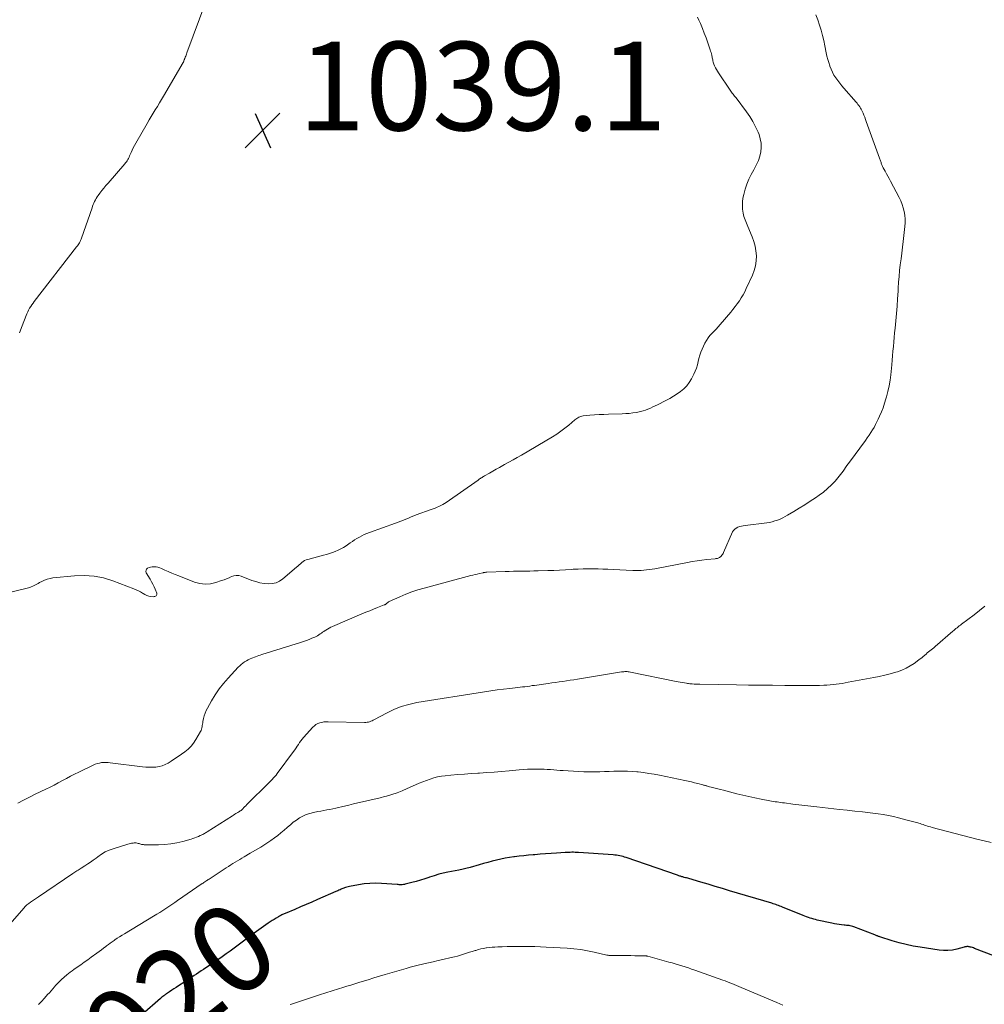
# Model space of a CAD drawing. Units: feet. Extents: x 1955000 to 1960033, y 520000 to 525000.
# Drawn here: x 1957559 to 1957776, y 520762 to 520984 of the extents above; entities that cross this region are included whole.
import ezdxf
from ezdxf.enums import TextEntityAlignment as Align

# ---------------------------------------------------------------- set-up
doc = ezdxf.new("R2010")
doc.units = ezdxf.units.FT
doc.header["$LTSCALE"] = 100
doc.header["$MEASUREMENT"] = 0
for name, color, linetype, lineweight in [('CONTOUR INDEX', 32, 'Continuous', 25), ('CONTOUR INDEX LABEL', 7, 'Continuous', 15), ('CONTOUR INTERMEDIATE', 40, 'Continuous', 15), ('SPOT ELEVATION', 7, 'Continuous', 15)]:
    doc.layers.add(name, color=color, linetype=linetype, lineweight=lineweight)
doc.styles.add('slant', font='romans.shx', dxfattribs={"oblique": 14.999978})

# ---------------------------------------------------------------- blocks, each defined once
blk = doc.blocks.new('SPOT')
at = {"layer": 'SPOT ELEVATION', "lineweight": 25}
for p, q in [((-3.95, -3.95), (3.86, 3.85)), ((-1.67, 3.81), (1.74, -3.97))]:
    blk.add_line(p, q, dxfattribs=at)

msp = doc.modelspace()

# ---------------------------------------------------------------- linework, layer by layer
at = {"layer": 'CONTOUR INDEX', "elevation": 1020, "flags": 128}
msp.add_lwpolyline([(1957787.3, 520769.61), (1957774.18, 520774.61), (1957773.95, 520774.7), (1957773.72, 520774.78), (1957773.49, 520774.85), (1957773.25, 520774.91), (1957773.07, 520774.96), (1957772.92, 520774.99), (1957772.78, 520775.01), (1957772.63, 520775.01), (1957772.48, 520775), (1957772.34, 520774.98), (1957772.19, 520774.96), (1957772.05, 520774.93), (1957771.9, 520774.89), (1957770.21, 520774.43), (1957769.21, 520774.22), (1957768.21, 520774.1), (1957767.21, 520774.11), (1957766.19, 520774.2), (1957761.92, 520774.85), (1957760.33, 520775.13), (1957758.75, 520775.46), (1957757.18, 520775.87), (1957755.63, 520776.32), (1957752.83, 520777.22), (1957752.69, 520777.27), (1957752.55, 520777.32), (1957752.41, 520777.37), (1957752.27, 520777.42), (1957752.13, 520777.48), (1957751.99, 520777.53), (1957751.85, 520777.59), (1957751.71, 520777.64), (1957746.98, 520779.45), (1957746.71, 520779.54), (1957746.44, 520779.62), (1957746.16, 520779.69), (1957745.88, 520779.74), (1957745.59, 520779.77), (1957745.31, 520779.81), (1957745.03, 520779.85), (1957744.74, 520779.88), (1957744.2, 520779.94), (1957743.65, 520780.01), (1957743.1, 520780.09), (1957742.55, 520780.18), (1957742, 520780.29), (1957738.7, 520781.01), (1957738.29, 520781.11), (1957737.88, 520781.21), (1957737.48, 520781.33), (1957737.08, 520781.45), (1957736.69, 520781.58), (1957736.29, 520781.72), (1957735.9, 520781.87), (1957735.51, 520782.02), (1957730.86, 520783.93), (1957730.56, 520784.05), (1957730.26, 520784.17), (1957729.96, 520784.28), (1957729.65, 520784.39), (1957729.35, 520784.5), (1957729.05, 520784.6), (1957728.74, 520784.7), (1957728.43, 520784.79), (1957718.9, 520787.63), (1957717.28, 520788.11), (1957715.66, 520788.6), (1957714.04, 520789.08), (1957712.42, 520789.56), (1957709.71, 520790.36), (1957709.45, 520790.44), (1957709.18, 520790.51), (1957708.92, 520790.58), (1957708.65, 520790.65), (1957708.46, 520790.7), (1957708.29, 520790.75), (1957708.12, 520790.79), (1957707.95, 520790.84), (1957707.78, 520790.89), (1957707.61, 520790.94), (1957707.45, 520791), (1957707.28, 520791.05), (1957707.11, 520791.11), (1957695.53, 520795.11), (1957695.17, 520795.22), (1957694.82, 520795.33), (1957694.46, 520795.43), (1957694.1, 520795.51), (1957694.07, 520795.52), (1957693.7, 520795.59), (1957693.32, 520795.66), (1957692.94, 520795.7), (1957692.55, 520795.74), (1957684.72, 520796.27), (1957684.34, 520796.29), (1957683.97, 520796.3), (1957683.59, 520796.31), (1957683.22, 520796.31), (1957682.84, 520796.3), (1957682.47, 520796.29), (1957682.09, 520796.27), (1957681.72, 520796.25), (1957679.81, 520796.12), (1957678.57, 520796.03), (1957677.33, 520795.95), (1957676.1, 520795.86), (1957674.86, 520795.77), (1957674.5, 520795.74), (1957673.44, 520795.65), (1957672.39, 520795.55), (1957671.33, 520795.43), (1957670.28, 520795.29), (1957670.18, 520795.28), (1957669.18, 520795.12), (1957668.19, 520794.95), (1957667.2, 520794.75), (1957666.21, 520794.53), (1957665.23, 520794.29), (1957664.25, 520794.03), (1957663.28, 520793.76), (1957662.3, 520793.48), (1957660.26, 520792.87), (1957659.95, 520792.79), (1957659.64, 520792.7), (1957659.33, 520792.63), (1957659.01, 520792.56), (1957658.7, 520792.5), (1957658.38, 520792.43), (1957658.06, 520792.37), (1957657.75, 520792.31), (1957655.27, 520791.82), (1957654.22, 520791.59), (1957653.17, 520791.34), (1957652.14, 520791.03), (1957651.12, 520790.7), (1957650.98, 520790.65), (1957650.03, 520790.33), (1957649.07, 520790.03), (1957648.11, 520789.75), (1957647.14, 520789.49), (1957645.64, 520789.1), (1957645.42, 520789.05), (1957645.19, 520789.02), (1957644.96, 520789), (1957644.73, 520788.99), (1957644.5, 520788.99), (1957644.27, 520789), (1957644.04, 520789.01), (1957643.8, 520789.03), (1957640.26, 520789.28), (1957638.94, 520789.33), (1957637.63, 520789.3), (1957636.33, 520789.18), (1957635.03, 520788.98), (1957633.02, 520788.6), (1957632.73, 520788.54), (1957632.44, 520788.46), (1957632.15, 520788.37), (1957631.87, 520788.27), (1957631.72, 520788.21), (1957631.51, 520788.13), (1957631.31, 520788.04), (1957631.11, 520787.95), (1957630.9, 520787.86), (1957630.86, 520787.84), (1957630.63, 520787.74), (1957630.41, 520787.64), (1957630.19, 520787.54), (1957629.96, 520787.44), (1957625.81, 520785.62), (1957624.53, 520785.06), (1957623.25, 520784.51), (1957621.97, 520783.96), (1957620.68, 520783.42), (1957618.49, 520782.51), (1957618.3, 520782.43), (1957618.11, 520782.34), (1957617.92, 520782.25), (1957617.73, 520782.16), (1957617.55, 520782.07), (1957617.36, 520781.97), (1957617.18, 520781.86), (1957617, 520781.76), (1957616.45, 520781.43), (1957616, 520781.16), (1957615.55, 520780.88), (1957615.11, 520780.58), (1957614.68, 520780.28), (1957611.51, 520778.05), (1957610.59, 520777.39), (1957609.69, 520776.72), (1957608.79, 520776.05), (1957607.89, 520775.36), (1957607, 520774.67), (1957606.1, 520774), (1957605.18, 520773.35), (1957604.25, 520772.71), (1957600.08, 520769.86), (1957599.55, 520769.51), (1957599.02, 520769.16), (1957598.49, 520768.81), (1957597.95, 520768.47), (1957597.42, 520768.12), (1957596.88, 520767.78), (1957596.35, 520767.44), (1957595.81, 520767.09), (1957594.37, 520766.14), (1957593.87, 520765.81), (1957593.37, 520765.48), (1957592.87, 520765.15), (1957592.37, 520764.82), (1957591.7, 520764.37), (1957591.54, 520764.25), (1957591.38, 520764.14), (1957591.22, 520764.03), (1957591.07, 520763.91), (1957591.02, 520763.87), (1957590.85, 520763.73), (1957590.67, 520763.59), (1957590.5, 520763.45), (1957590.33, 520763.3), (1957586.19, 520759.67)], dxfattribs=at)
at = {"layer": 'CONTOUR INTERMEDIATE', "flags": 128}
for points, elevation in [([(1957558.48, 520913.66), (1957559.07, 520915.24), (1957559.96, 520917.53), (1957560.13, 520917.96), (1957560.33, 520918.39), (1957560.54, 520918.8), (1957560.77, 520919.21), (1957561.02, 520919.6), (1957561.28, 520919.99), (1957561.55, 520920.38), (1957561.83, 520920.75), (1957571.39, 520933.08), (1957571.56, 520933.3), (1957571.72, 520933.54), (1957571.88, 520933.77), (1957572.02, 520934.01), (1957572.16, 520934.26), (1957572.28, 520934.51), (1957572.39, 520934.77), (1957572.49, 520935.04), (1957574.88, 520941.86), (1957575.01, 520942.23), (1957575.15, 520942.6), (1957575.3, 520942.96), (1957575.45, 520943.32), (1957575.62, 520943.67), (1957575.8, 520944.01), (1957576.01, 520944.34), (1957576.24, 520944.66), (1957576.64, 520945.2), (1957577.09, 520945.77), (1957577.55, 520946.34), (1957578.01, 520946.9), (1957578.48, 520947.46), (1957582.25, 520951.79), (1957582.44, 520952.02), (1957582.63, 520952.27), (1957582.79, 520952.52), (1957582.94, 520952.79), (1957583.09, 520953.06), (1957583.22, 520953.33), (1957583.35, 520953.61), (1957583.47, 520953.89), (1957583.69, 520954.4), (1957583.93, 520954.94), (1957584.18, 520955.46), (1957584.45, 520955.98), (1957584.73, 520956.49), (1957587.31, 520960.94), (1957587.76, 520961.72), (1957588.22, 520962.49), (1957588.69, 520963.27), (1957589.16, 520964.04), (1957589.63, 520964.8), (1957590.09, 520965.58), (1957590.56, 520966.35), (1957591.01, 520967.12), (1957595.49, 520974.74), (1957595.5, 520974.75), (1957595.51, 520974.77), (1957595.52, 520974.79), (1957595.52, 520974.81), (1957595.55, 520974.89), (1957595.56, 520974.9), (1957595.57, 520974.92), (1957595.57, 520974.94), (1957595.58, 520974.96), (1957595.64, 520975.16), (1957595.68, 520975.28), (1957595.72, 520975.39), (1957595.77, 520975.51), (1957595.82, 520975.62), (1957595.93, 520975.88), (1957596.03, 520976.12), (1957596.13, 520976.37), (1957596.23, 520976.61), (1957596.32, 520976.86), (1957600.56, 520988.43)], 1036), ([(1957711.66, 520984.98), (1957711.95, 520984.29), (1957712.29, 520983.48), (1957712.73, 520982.41), (1957713.15, 520981.34), (1957713.56, 520980.26), (1957713.95, 520979.17), (1957714.51, 520977.57), (1957714.61, 520977.28), (1957714.7, 520976.98), (1957714.78, 520976.68), (1957714.85, 520976.37), (1957714.88, 520976.24), (1957714.93, 520976), (1957714.98, 520975.76), (1957715.03, 520975.53), (1957715.08, 520975.29), (1957715.13, 520975.05), (1957715.19, 520974.82), (1957715.27, 520974.59), (1957715.35, 520974.36), (1957715.51, 520973.96), (1957715.7, 520973.54), (1957715.9, 520973.13), (1957716.13, 520972.73), (1957716.37, 520972.34), (1957719.01, 520968.44), (1957719.17, 520968.21), (1957719.33, 520967.99), (1957719.5, 520967.77), (1957719.67, 520967.55), (1957719.85, 520967.34), (1957720.02, 520967.13), (1957720.19, 520966.91), (1957720.36, 520966.69), (1957722.73, 520963.56), (1957723.48, 520962.48), (1957724.17, 520961.36), (1957724.77, 520960.2), (1957725.31, 520959), (1957725.53, 520958.45), (1957725.82, 520957.49), (1957726.01, 520956.52), (1957726.03, 520955.53), (1957725.93, 520954.53), (1957725.7, 520953.54), (1957725.4, 520952.58), (1957724.99, 520951.66), (1957724.52, 520950.76), (1957724.33, 520950.46), (1957723.76, 520949.41), (1957723.23, 520948.34), (1957722.8, 520947.23), (1957722.42, 520946.1), (1957722.07, 520944.91), (1957721.89, 520944.08), (1957721.78, 520943.26), (1957721.77, 520942.42), (1957721.83, 520941.58), (1957721.95, 520940.69), (1957722.02, 520940.3), (1957722.11, 520939.91), (1957722.23, 520939.53), (1957722.37, 520939.15), (1957722.52, 520938.78), (1957722.68, 520938.41), (1957722.83, 520938.04), (1957722.99, 520937.67), (1957723.97, 520935.36), (1957724.35, 520934.3), (1957724.65, 520933.23), (1957724.83, 520932.13), (1957724.93, 520931.01), (1957724.88, 520929.89), (1957724.74, 520928.79), (1957724.45, 520927.73), (1957724.05, 520926.68), (1957722.66, 520923.65), (1957722.31, 520922.93), (1957721.94, 520922.23), (1957721.52, 520921.54), (1957721.09, 520920.87), (1957720.62, 520920.22), (1957720.15, 520919.58), (1957719.65, 520918.95), (1957719.14, 520918.34), (1957716.75, 520915.53), (1957716.3, 520915.01), (1957715.84, 520914.5), (1957715.37, 520914.01), (1957714.89, 520913.52), (1957714.43, 520913.01), (1957714.01, 520912.48), (1957713.65, 520911.9), (1957713.33, 520911.3), (1957712.71, 520909.99), (1957712.41, 520909.3), (1957712.16, 520908.59), (1957711.95, 520907.87), (1957711.79, 520907.14), (1957711.62, 520906.4), (1957711.41, 520905.69), (1957711.14, 520904.99), (1957710.83, 520904.3), (1957710.29, 520903.24), (1957709.79, 520902.42), (1957709.23, 520901.66), (1957708.56, 520900.99), (1957707.83, 520900.37), (1957707.03, 520899.83), (1957706.21, 520899.31), (1957705.37, 520898.82), (1957704.51, 520898.37), (1957702.62, 520897.42), (1957702.08, 520897.16), (1957701.54, 520896.9), (1957701, 520896.65), (1957700.45, 520896.4), (1957699.89, 520896.18), (1957699.33, 520895.99), (1957698.75, 520895.84), (1957698.16, 520895.72), (1957697.79, 520895.66), (1957697.01, 520895.54), (1957696.23, 520895.45), (1957695.44, 520895.39), (1957694.65, 520895.35), (1957691.52, 520895.27), (1957690.48, 520895.23), (1957689.43, 520895.18), (1957688.39, 520895.11), (1957687.35, 520895.02), (1957685.8, 520894.87), (1957685.54, 520894.83), (1957685.28, 520894.77), (1957685.04, 520894.68), (1957684.8, 520894.56), (1957684.58, 520894.43), (1957684.36, 520894.28), (1957684.14, 520894.13), (1957683.94, 520893.96), (1957682.59, 520892.82), (1957681.7, 520892.11), (1957680.79, 520891.42), (1957679.84, 520890.78), (1957678.88, 520890.18), (1957671.86, 520886.03), (1957670.92, 520885.48), (1957669.97, 520884.94), (1957669.02, 520884.4), (1957668.07, 520883.88), (1957667.67, 520883.66), (1957666.91, 520883.25), (1957666.15, 520882.83), (1957665.4, 520882.41), (1957664.64, 520881.98), (1957663.52, 520881.33), (1957663.33, 520881.22), (1957663.14, 520881.11), (1957662.96, 520880.99), (1957662.78, 520880.88), (1957662.6, 520880.76), (1957662.42, 520880.64), (1957662.24, 520880.51), (1957662.06, 520880.39), (1957654.87, 520875.36), (1957654.48, 520875.1), (1957654.08, 520874.86), (1957653.67, 520874.63), (1957653.24, 520874.43), (1957652.81, 520874.24), (1957652.38, 520874.06), (1957651.94, 520873.89), (1957651.5, 520873.72), (1957648.12, 520872.51), (1957647.53, 520872.29), (1957646.94, 520872.06), (1957646.36, 520871.82), (1957645.78, 520871.57), (1957645.2, 520871.33), (1957644.62, 520871.09), (1957644.04, 520870.86), (1957643.45, 520870.64), (1957637.51, 520868.53), (1957636.93, 520868.31), (1957636.36, 520868.06), (1957635.81, 520867.79), (1957635.26, 520867.5), (1957634.72, 520867.18), (1957634.19, 520866.86), (1957633.67, 520866.52), (1957633.16, 520866.18), (1957632.28, 520865.57), (1957631.69, 520865.19), (1957631.09, 520864.84), (1957630.46, 520864.54), (1957629.82, 520864.26), (1957629.17, 520864.02), (1957628.51, 520863.79), (1957627.84, 520863.59), (1957627.17, 520863.4), (1957623.64, 520862.48), (1957623.26, 520862.35), (1957622.9, 520862.19), (1957622.56, 520861.98), (1957622.25, 520861.74), (1957621.94, 520861.47), (1957621.63, 520861.21), (1957621.33, 520860.94), (1957621.02, 520860.68), (1957617.98, 520858.07), (1957617.23, 520857.56), (1957616.43, 520857.19), (1957615.57, 520857.01), (1957614.66, 520856.95), (1957613.72, 520857.05), (1957612.8, 520857.21), (1957611.9, 520857.45), (1957611, 520857.74), (1957608.58, 520858.67), (1957608.02, 520858.8), (1957607.46, 520858.85), (1957606.91, 520858.76), (1957606.36, 520858.58), (1957605.81, 520858.32), (1957605.25, 520858.09), (1957604.69, 520857.87), (1957604.12, 520857.67), (1957602.85, 520857.24), (1957601.64, 520856.97), (1957600.44, 520856.87), (1957599.24, 520857.02), (1957598.05, 520857.35), (1957594.44, 520858.75), (1957593.65, 520859.07), (1957592.87, 520859.39), (1957592.09, 520859.73), (1957591.31, 520860.07), (1957590.55, 520860.42), (1957590.15, 520860.58), (1957589.75, 520860.7), (1957589.34, 520860.77), (1957588.92, 520860.81), (1957588.81, 520860.81), (1957588.45, 520860.79), (1957588.09, 520860.74), (1957587.74, 520860.62), (1957587.41, 520860.47), (1957587.19, 520860.26), (1957587.06, 520860.03), (1957587.05, 520859.76), (1957587.13, 520859.47), (1957588, 520858), (1957588.31, 520857.44), (1957588.6, 520856.87), (1957588.87, 520856.29), (1957589.13, 520855.71), (1957589.47, 520854.84), (1957589.51, 520854.69), (1957589.5, 520854.54), (1957589.45, 520854.4), (1957589.36, 520854.27), (1957589.23, 520854.16), (1957589.09, 520854.09), (1957588.94, 520854.06), (1957588.77, 520854.05), (1957588.17, 520854.12), (1957587.71, 520854.2), (1957587.26, 520854.33), (1957586.83, 520854.52), (1957586.42, 520854.75), (1957586.29, 520854.83), (1957585.81, 520855.12), (1957585.33, 520855.38), (1957584.83, 520855.62), (1957584.32, 520855.83), (1957579.59, 520857.64), (1957577.47, 520858.28), (1957575.32, 520858.72), (1957573.12, 520858.85), (1957570.9, 520858.78), (1957566.02, 520858.27), (1957565.38, 520858.16), (1957564.75, 520858.01), (1957564.15, 520857.78), (1957563.56, 520857.51), (1957563.01, 520857.22), (1957562.7, 520857.05), (1957562.4, 520856.89), (1957562.09, 520856.72), (1957561.78, 520856.55), (1957561.47, 520856.39), (1957561.15, 520856.26), (1957560.82, 520856.14), (1957560.49, 520856.05), (1957552.42, 520854.11)], 1036), ([(1957738.37, 520985.47), (1957738.79, 520984.32), (1957739.19, 520983.17), (1957739.56, 520982), (1957739.89, 520980.83), (1957740.18, 520979.64), (1957740.43, 520978.44), (1957740.72, 520976.92), (1957740.88, 520976.16), (1957741.06, 520975.41), (1957741.27, 520974.67), (1957741.51, 520973.93), (1957741.52, 520973.88), (1957741.8, 520973.19), (1957742.11, 520972.51), (1957742.47, 520971.87), (1957742.88, 520971.25), (1957743.32, 520970.65), (1957743.78, 520970.05), (1957744.25, 520969.47), (1957744.73, 520968.9), (1957747.48, 520965.73), (1957747.69, 520965.49), (1957747.89, 520965.23), (1957748.09, 520964.97), (1957748.28, 520964.71), (1957748.45, 520964.43), (1957748.62, 520964.15), (1957748.76, 520963.87), (1957748.9, 520963.57), (1957749.03, 520963.26), (1957749.22, 520962.8), (1957749.4, 520962.34), (1957749.58, 520961.87), (1957749.75, 520961.41), (1957752.77, 520953.1), (1957752.84, 520952.91), (1957752.9, 520952.72), (1957752.96, 520952.53), (1957753.03, 520952.34), (1957753.09, 520952.15), (1957753.15, 520951.96), (1957753.21, 520951.78), (1957753.27, 520951.59), (1957753.34, 520951.41), (1957753.42, 520951.23), (1957753.5, 520951.06), (1957753.59, 520950.89), (1957754.02, 520950.13), (1957754.33, 520949.58), (1957754.63, 520949.03), (1957754.93, 520948.48), (1957755.23, 520947.92), (1957757.18, 520944.2), (1957757.55, 520943.44), (1957757.86, 520942.66), (1957758.11, 520941.85), (1957758.32, 520941.03), (1957758.44, 520940.19), (1957758.52, 520939.35), (1957758.52, 520938.51), (1957758.46, 520937.67), (1957758.07, 520934.28), (1957757.92, 520932.96), (1957757.76, 520931.65), (1957757.61, 520930.33), (1957757.45, 520929.02), (1957757.3, 520927.7), (1957757.17, 520926.38), (1957757.07, 520925.06), (1957756.98, 520923.74), (1957756.94, 520923.03), (1957756.84, 520921.36), (1957756.72, 520919.68), (1957756.58, 520918.01), (1957756.43, 520916.34), (1957756.26, 520914.67), (1957756.16, 520913.64), (1957756.06, 520912.61), (1957755.97, 520911.58), (1957755.88, 520910.55), (1957755.79, 520909.52), (1957755.69, 520908.48), (1957755.6, 520907.45), (1957755.5, 520906.42), (1957755.29, 520904.19), (1957755.14, 520902.92), (1957754.94, 520901.66), (1957754.66, 520900.42), (1957754.34, 520899.18), (1957754.21, 520898.73), (1957753.9, 520897.73), (1957753.56, 520896.74), (1957753.17, 520895.77), (1957752.76, 520894.81), (1957752.47, 520894.18), (1957752.17, 520893.55), (1957751.85, 520892.92), (1957751.51, 520892.3), (1957751.15, 520891.7), (1957750.78, 520891.1), (1957750.39, 520890.51), (1957749.99, 520889.93), (1957749.58, 520889.36), (1957745.94, 520884.45), (1957745.65, 520884.05), (1957745.37, 520883.65), (1957745.09, 520883.24), (1957744.82, 520882.82), (1957744.55, 520882.41), (1957744.26, 520882.01), (1957743.96, 520881.62), (1957743.65, 520881.24), (1957742.72, 520880.16), (1957741.9, 520879.28), (1957741.04, 520878.45), (1957740.11, 520877.69), (1957739.14, 520876.98), (1957738.27, 520876.39), (1957737.07, 520875.59), (1957735.86, 520874.8), (1957734.63, 520874.04), (1957733.4, 520873.29), (1957732, 520872.45), (1957731.45, 520872.15), (1957730.89, 520871.86), (1957730.31, 520871.59), (1957729.73, 520871.35), (1957729.13, 520871.15), (1957728.53, 520870.97), (1957727.92, 520870.84), (1957727.3, 520870.74), (1957722.38, 520870.14), (1957721.96, 520870.08), (1957721.54, 520869.99), (1957721.13, 520869.88), (1957720.73, 520869.75), (1957720.36, 520869.56), (1957720.04, 520869.33), (1957719.79, 520869.03), (1957719.58, 520868.68), (1957717.51, 520864.04), (1957717.4, 520863.81), (1957717.27, 520863.6), (1957717.12, 520863.39), (1957716.95, 520863.2), (1957716.83, 520863.07), (1957716.71, 520862.96), (1957716.58, 520862.87), (1957716.43, 520862.8), (1957716.28, 520862.75), (1957716.12, 520862.71), (1957715.96, 520862.67), (1957715.8, 520862.65), (1957715.63, 520862.63), (1957713.76, 520862.42), (1957712.65, 520862.29), (1957711.56, 520862.13), (1957710.46, 520861.96), (1957709.37, 520861.76), (1957701.98, 520860.37), (1957701.37, 520860.26), (1957700.76, 520860.16), (1957700.14, 520860.08), (1957699.53, 520860.01), (1957698.91, 520859.96), (1957698.29, 520859.93), (1957697.67, 520859.93), (1957697.05, 520859.95), (1957692.55, 520860.18), (1957691.42, 520860.23), (1957690.29, 520860.27), (1957689.17, 520860.31), (1957688.04, 520860.34), (1957686.92, 520860.35), (1957685.79, 520860.34), (1957684.66, 520860.3), (1957683.54, 520860.24), (1957683.14, 520860.21), (1957681.81, 520860.13), (1957680.48, 520860.06), (1957679.15, 520860), (1957677.82, 520859.96), (1957675.63, 520859.89), (1957674.7, 520859.86), (1957673.77, 520859.84), (1957672.84, 520859.83), (1957671.91, 520859.82), (1957670.98, 520859.8), (1957670.06, 520859.79), (1957669.13, 520859.76), (1957668.2, 520859.73), (1957664.02, 520859.56), (1957663.92, 520859.56), (1957663.81, 520859.55), (1957663.71, 520859.54), (1957663.61, 520859.53), (1957663.51, 520859.51), (1957663.41, 520859.5), (1957663.32, 520859.48), (1957663.22, 520859.46), (1957662.4, 520859.28), (1957661.9, 520859.17), (1957661.4, 520859.05), (1957660.9, 520858.93), (1957660.4, 520858.8), (1957649.86, 520856), (1957648.46, 520855.59), (1957647.09, 520855.14), (1957645.73, 520854.61), (1957644.4, 520854.04), (1957641.96, 520852.93), (1957641.85, 520852.87), (1957641.76, 520852.81), (1957641.67, 520852.74), (1957641.58, 520852.67), (1957641.49, 520852.58), (1957641.41, 520852.51), (1957641.33, 520852.45), (1957641.25, 520852.38), (1957641.16, 520852.32), (1957641.07, 520852.27), (1957640.98, 520852.22), (1957640.88, 520852.18), (1957639.33, 520851.57), (1957638.46, 520851.23), (1957637.59, 520850.88), (1957636.72, 520850.52), (1957635.85, 520850.16), (1957629.19, 520847.33), (1957628.8, 520847.15), (1957628.41, 520846.96), (1957628.04, 520846.74), (1957627.67, 520846.51), (1957627.53, 520846.42), (1957627.24, 520846.22), (1957626.95, 520846.03), (1957626.67, 520845.82), (1957626.38, 520845.62), (1957626.09, 520845.43), (1957625.8, 520845.24), (1957625.49, 520845.08), (1957625.18, 520844.93), (1957624.55, 520844.65), (1957623.92, 520844.39), (1957623.28, 520844.13), (1957622.63, 520843.9), (1957621.97, 520843.69), (1957613.25, 520840.98), (1957612.88, 520840.86), (1957612.52, 520840.74), (1957612.15, 520840.61), (1957611.79, 520840.47), (1957611, 520840.16), (1957610.57, 520839.98), (1957610.15, 520839.78), (1957609.74, 520839.55), (1957609.34, 520839.31), (1957608.96, 520839.05), (1957608.59, 520838.76), (1957608.24, 520838.45), (1957607.91, 520838.13), (1957605.59, 520835.66), (1957604.55, 520834.46), (1957603.57, 520833.22), (1957602.68, 520831.91), (1957601.86, 520830.56), (1957600.92, 520828.9), (1957600.64, 520828.33), (1957600.39, 520827.75), (1957600.2, 520827.14), (1957600.05, 520826.53), (1957599.91, 520825.86), (1957599.86, 520825.57), (1957599.81, 520825.27), (1957599.77, 520824.98), (1957599.74, 520824.68), (1957599.69, 520824.39), (1957599.62, 520824.11), (1957599.51, 520823.84), (1957599.38, 520823.57), (1957598.34, 520821.77), (1957597.82, 520820.99), (1957597.25, 520820.26), (1957596.58, 520819.61), (1957595.86, 520819.01), (1957595.09, 520818.46), (1957594.31, 520817.92), (1957593.52, 520817.4), (1957592.73, 520816.89), (1957592.04, 520816.46), (1957591.38, 520816.11), (1957590.71, 520815.84), (1957590, 520815.66), (1957589.28, 520815.56), (1957588.53, 520815.53), (1957587.79, 520815.53), (1957587.04, 520815.57), (1957586.3, 520815.64), (1957578.99, 520816.55), (1957578.5, 520816.59), (1957578.01, 520816.61), (1957577.52, 520816.6), (1957577.03, 520816.56), (1957576.54, 520816.48), (1957576.07, 520816.37), (1957575.6, 520816.21), (1957575.15, 520816.02), (1957571.86, 520814.44), (1957570.92, 520813.98), (1957569.99, 520813.51), (1957569.07, 520813.01), (1957568.16, 520812.5), (1957567.25, 520811.99), (1957566.33, 520811.49), (1957565.4, 520811.02), (1957564.46, 520810.56), (1957562.04, 520809.41), (1957560.72, 520808.76), (1957559.42, 520808.09), (1957558.14, 520807.38)], 1032), ([(1957776.57, 520851.94), (1957775.36, 520850.94), (1957774.12, 520849.96), (1957771.29, 520847.81), (1957771.03, 520847.62), (1957770.78, 520847.43), (1957770.53, 520847.23), (1957770.27, 520847.04), (1957770.02, 520846.84), (1957769.78, 520846.64), (1957769.53, 520846.43), (1957769.29, 520846.23), (1957765.32, 520842.76), (1957765.03, 520842.51), (1957764.74, 520842.27), (1957764.45, 520842.03), (1957764.15, 520841.8), (1957763.85, 520841.57), (1957763.55, 520841.33), (1957763.26, 520841.09), (1957762.98, 520840.84), (1957762.92, 520840.79), (1957762.6, 520840.52), (1957762.28, 520840.26), (1957761.96, 520840.01), (1957761.62, 520839.76), (1957760.57, 520838.98), (1957759.69, 520838.4), (1957758.77, 520837.88), (1957757.8, 520837.46), (1957756.81, 520837.1), (1957756.41, 520836.98), (1957755.19, 520836.63), (1957753.95, 520836.31), (1957752.71, 520836.03), (1957751.46, 520835.78), (1957745.68, 520834.71), (1957745, 520834.59), (1957744.32, 520834.47), (1957743.63, 520834.37), (1957742.95, 520834.28), (1957742.26, 520834.19), (1957741.57, 520834.13), (1957740.88, 520834.08), (1957740.19, 520834.05), (1957739.19, 520834.01), (1957738, 520833.98), (1957736.81, 520833.96), (1957735.62, 520833.96), (1957734.42, 520833.96), (1957731.34, 520833.99), (1957728.61, 520834.03), (1957725.88, 520834.06), (1957723.15, 520834.1), (1957720.42, 520834.14), (1957712.18, 520834.26), (1957711.75, 520834.27), (1957711.33, 520834.28), (1957710.9, 520834.31), (1957710.47, 520834.34), (1957710.11, 520834.37), (1957709.87, 520834.39), (1957709.63, 520834.42), (1957709.39, 520834.45), (1957709.15, 520834.49), (1957708.69, 520834.57), (1957708.22, 520834.65), (1957707.75, 520834.74), (1957707.28, 520834.83), (1957706.81, 520834.92), (1957696.48, 520837.03), (1957696.23, 520837.07), (1957695.98, 520837.1), (1957695.72, 520837.12), (1957695.47, 520837.13), (1957695.21, 520837.12), (1957694.96, 520837.11), (1957694.71, 520837.08), (1957694.45, 520837.05), (1957684.52, 520835.41), (1957683.69, 520835.28), (1957682.87, 520835.16), (1957682.04, 520835.04), (1957681.21, 520834.92), (1957680.38, 520834.81), (1957679.56, 520834.69), (1957678.73, 520834.58), (1957677.9, 520834.46), (1957675.32, 520834.1), (1957674.79, 520834.02), (1957674.26, 520833.95), (1957673.73, 520833.87), (1957673.2, 520833.79), (1957672.67, 520833.72), (1957672.14, 520833.65), (1957671.61, 520833.59), (1957671.08, 520833.53), (1957669.25, 520833.34), (1957667.81, 520833.18), (1957666.36, 520833), (1957664.93, 520832.8), (1957663.49, 520832.58), (1957648.23, 520830.11), (1957646.45, 520829.72), (1957644.7, 520829.22), (1957643.02, 520828.55), (1957641.37, 520827.76), (1957638.67, 520826.29), (1957638.4, 520826.15), (1957638.13, 520826.03), (1957637.86, 520825.91), (1957637.57, 520825.81), (1957637.29, 520825.73), (1957637, 520825.67), (1957636.7, 520825.64), (1957636.4, 520825.63), (1957628.18, 520825.81), (1957627.7, 520825.79), (1957627.23, 520825.75), (1957626.77, 520825.66), (1957626.31, 520825.54), (1957625.87, 520825.37), (1957625.46, 520825.15), (1957625.09, 520824.87), (1957624.75, 520824.55), (1957622.63, 520822.23), (1957622.31, 520821.86), (1957622.01, 520821.48), (1957621.74, 520821.09), (1957621.48, 520820.69), (1957621.22, 520820.28), (1957620.96, 520819.88), (1957620.68, 520819.48), (1957620.4, 520819.09), (1957616.72, 520814.11), (1957616.45, 520813.76), (1957616.17, 520813.42), (1957615.88, 520813.1), (1957615.58, 520812.78), (1957615.27, 520812.47), (1957614.95, 520812.16), (1957614.64, 520811.85), (1957614.33, 520811.54), (1957610.35, 520807.61), (1957610.09, 520807.36), (1957609.83, 520807.1), (1957609.58, 520806.83), (1957609.33, 520806.57), (1957609.12, 520806.33), (1957608.98, 520806.19), (1957608.83, 520806.04), (1957608.68, 520805.91), (1957608.52, 520805.78), (1957608.35, 520805.66), (1957608.18, 520805.54), (1957608.01, 520805.43), (1957607.84, 520805.33), (1957607.65, 520805.22), (1957607.38, 520805.06), (1957607.12, 520804.9), (1957606.85, 520804.73), (1957606.59, 520804.57), (1957600.87, 520800.91), (1957600.68, 520800.79), (1957600.49, 520800.68), (1957600.29, 520800.57), (1957600.1, 520800.46), (1957599.9, 520800.35), (1957599.7, 520800.25), (1957599.5, 520800.16), (1957599.29, 520800.07), (1957598.89, 520799.9), (1957598.48, 520799.73), (1957598.07, 520799.58), (1957597.66, 520799.44), (1957597.24, 520799.31), (1957595.38, 520798.77), (1957594.02, 520798.44), (1957592.64, 520798.19), (1957591.26, 520798.06), (1957589.86, 520798.01), (1957586.66, 520798.03), (1957586.46, 520798.05), (1957586.26, 520798.07), (1957586.06, 520798.11), (1957585.87, 520798.16), (1957585.67, 520798.22), (1957585.48, 520798.27), (1957585.28, 520798.32), (1957585.08, 520798.37), (1957585.03, 520798.38), (1957584.81, 520798.42), (1957584.58, 520798.43), (1957584.36, 520798.43), (1957584.13, 520798.4), (1957584.04, 520798.39), (1957583.78, 520798.34), (1957583.51, 520798.28), (1957583.24, 520798.21), (1957582.98, 520798.14), (1957579.67, 520797.13), (1957578.73, 520796.79), (1957577.83, 520796.38), (1957576.97, 520795.88), (1957576.15, 520795.31), (1957575.78, 520795.02), (1957575.16, 520794.56), (1957574.54, 520794.11), (1957573.9, 520793.68), (1957573.25, 520793.27), (1957572.44, 520792.76), (1957572.19, 520792.61), (1957571.95, 520792.45), (1957571.71, 520792.3), (1957571.46, 520792.15), (1957571.22, 520791.99), (1957570.98, 520791.84), (1957570.74, 520791.68), (1957570.5, 520791.52), (1957562.77, 520786.28), (1957562.33, 520785.98), (1957561.89, 520785.68), (1957561.45, 520785.38), (1957561, 520785.08), (1957560.58, 520784.76), (1957560.17, 520784.42), (1957559.79, 520784.06), (1957559.43, 520783.67), (1957556.4, 520780.15)], 1028), ([(1957778.01, 520798.51), (1957776.37, 520798.89), (1957774.73, 520799.29), (1957764.61, 520801.95), (1957764.27, 520802.04), (1957763.93, 520802.14), (1957763.59, 520802.25), (1957763.25, 520802.36), (1957762.92, 520802.47), (1957762.58, 520802.58), (1957762.24, 520802.68), (1957761.9, 520802.79), (1957761.13, 520803.01), (1957760.83, 520803.1), (1957760.52, 520803.19), (1957760.22, 520803.27), (1957759.91, 520803.36), (1957759.6, 520803.44), (1957759.29, 520803.52), (1957758.98, 520803.6), (1957758.68, 520803.68), (1957757.03, 520804.11), (1957755.9, 520804.39), (1957754.76, 520804.63), (1957753.61, 520804.83), (1957752.46, 520805), (1957750.65, 520805.22), (1957748.93, 520805.43), (1957747.2, 520805.63), (1957745.48, 520805.83), (1957743.75, 520806.01), (1957738.6, 520806.56), (1957737.24, 520806.71), (1957735.88, 520806.86), (1957734.52, 520807.03), (1957733.16, 520807.21), (1957731.29, 520807.45), (1957730.87, 520807.51), (1957730.45, 520807.57), (1957730.03, 520807.62), (1957729.62, 520807.68), (1957729.2, 520807.74), (1957728.78, 520807.81), (1957728.37, 520807.88), (1957727.95, 520807.95), (1957726.01, 520808.32), (1957724.62, 520808.59), (1957723.24, 520808.89), (1957721.87, 520809.21), (1957720.5, 520809.55), (1957717.48, 520810.33), (1957716.86, 520810.49), (1957716.24, 520810.65), (1957715.62, 520810.81), (1957715, 520810.97), (1957714.06, 520811.21), (1957713.91, 520811.25), (1957713.76, 520811.29), (1957713.61, 520811.33), (1957713.46, 520811.37), (1957713.31, 520811.41), (1957713.16, 520811.46), (1957713.01, 520811.5), (1957712.86, 520811.54), (1957711.71, 520811.84), (1957710.98, 520812.03), (1957710.25, 520812.21), (1957709.52, 520812.38), (1957708.78, 520812.53), (1957703.06, 520813.71), (1957701.87, 520813.93), (1957700.68, 520814.14), (1957699.47, 520814.31), (1957698.27, 520814.46), (1957697.92, 520814.5), (1957696.89, 520814.59), (1957695.85, 520814.65), (1957694.81, 520814.67), (1957693.77, 520814.65), (1957692.73, 520814.61), (1957691.69, 520814.58), (1957690.64, 520814.54), (1957689.6, 520814.51), (1957689.39, 520814.51), (1957688.24, 520814.49), (1957687.09, 520814.49), (1957685.94, 520814.52), (1957684.79, 520814.57), (1957681.33, 520814.77), (1957680.61, 520814.82), (1957679.88, 520814.87), (1957679.16, 520814.92), (1957678.43, 520814.98), (1957677.71, 520815.04), (1957676.98, 520815.08), (1957676.26, 520815.1), (1957675.53, 520815.11), (1957675.1, 520815.11), (1957674.15, 520815.1), (1957673.21, 520815.07), (1957672.27, 520815.02), (1957671.33, 520814.94), (1957669.08, 520814.73), (1957667.4, 520814.58), (1957665.72, 520814.44), (1957664.04, 520814.32), (1957662.36, 520814.21), (1957662.05, 520814.19), (1957660.52, 520814.09), (1957659, 520813.98), (1957657.47, 520813.85), (1957655.95, 520813.72), (1957654.65, 520813.59), (1957653.78, 520813.48), (1957652.92, 520813.32), (1957652.07, 520813.11), (1957651.23, 520812.86), (1957650.4, 520812.56), (1957649.58, 520812.25), (1957648.76, 520811.91), (1957647.96, 520811.56), (1957646.08, 520810.71), (1957644.93, 520810.22), (1957643.77, 520809.77), (1957642.58, 520809.37), (1957641.38, 520809.02), (1957640.96, 520808.91), (1957639.96, 520808.65), (1957638.95, 520808.4), (1957637.95, 520808.16), (1957636.94, 520807.93), (1957635.93, 520807.7), (1957634.92, 520807.47), (1957633.92, 520807.23), (1957632.91, 520806.98), (1957631.24, 520806.56), (1957630.58, 520806.4), (1957629.91, 520806.25), (1957629.24, 520806.12), (1957628.57, 520805.99), (1957627.89, 520805.87), (1957627.22, 520805.75), (1957626.55, 520805.62), (1957625.88, 520805.49), (1957624.89, 520805.29), (1957624.07, 520805.08), (1957623.26, 520804.82), (1957622.5, 520804.47), (1957621.75, 520804.06), (1957621.03, 520803.59), (1957620.34, 520803.09), (1957619.67, 520802.55), (1957619.03, 520801.99), (1957618.93, 520801.9), (1957618.24, 520801.29), (1957617.53, 520800.7), (1957616.81, 520800.13), (1957616.06, 520799.59), (1957615.25, 520799.01), (1957614.11, 520798.24), (1957612.97, 520797.49), (1957611.8, 520796.77), (1957610.61, 520796.08), (1957609.26, 520795.31), (1957608.74, 520795.01), (1957608.23, 520794.71), (1957607.72, 520794.4), (1957607.21, 520794.09), (1957606.7, 520793.78), (1957606.2, 520793.46), (1957605.7, 520793.14), (1957605.2, 520792.81), (1957601.3, 520790.26), (1957601.12, 520790.14), (1957600.95, 520790.03), (1957600.77, 520789.91), (1957600.6, 520789.8), (1957600.55, 520789.76), (1957600.35, 520789.63), (1957600.15, 520789.5), (1957599.95, 520789.36), (1957599.75, 520789.23), (1957594.21, 520785.43), (1957593.54, 520784.97), (1957592.87, 520784.52), (1957592.2, 520784.07), (1957591.53, 520783.62), (1957590.85, 520783.18), (1957590.17, 520782.74), (1957589.48, 520782.31), (1957588.79, 520781.89), (1957582.18, 520777.9), (1957581.64, 520777.57), (1957581.1, 520777.23), (1957580.57, 520776.88), (1957580.04, 520776.52), (1957579.87, 520776.4), (1957579.43, 520776.1), (1957579, 520775.79), (1957578.57, 520775.47), (1957578.15, 520775.15), (1957577.98, 520775.03), (1957577.48, 520774.64), (1957576.97, 520774.26), (1957576.46, 520773.89), (1957575.95, 520773.51), (1957574.69, 520772.62), (1957573.9, 520772.06), (1957573.11, 520771.49), (1957572.32, 520770.93), (1957571.53, 520770.37), (1957570.76, 520769.83), (1957570.35, 520769.54), (1957569.96, 520769.24), (1957569.56, 520768.93), (1957569.18, 520768.62), (1957569.05, 520768.52), (1957568.73, 520768.25), (1957568.42, 520767.98), (1957568.11, 520767.7), (1957567.81, 520767.42), (1957567.51, 520767.13), (1957567.22, 520766.83), (1957566.93, 520766.53), (1957566.65, 520766.22), (1957566.42, 520765.94), (1957566.02, 520765.5), (1957565.63, 520765.05), (1957565.23, 520764.6), (1957564.83, 520764.16), (1957564.11, 520763.35), (1957563.45, 520762.64), (1957562.78, 520761.95)], 1024), ([(1957730.9, 520761.78), (1957730.24, 520762.07), (1957729.57, 520762.36), (1957721.5, 520765.79), (1957720.98, 520766.01), (1957720.47, 520766.23), (1957719.95, 520766.44), (1957719.43, 520766.66), (1957718.91, 520766.86), (1957718.38, 520767.07), (1957717.86, 520767.26), (1957717.33, 520767.45), (1957711.04, 520769.69), (1957710.31, 520769.94), (1957709.58, 520770.19), (1957708.84, 520770.43), (1957708.1, 520770.66), (1957707.36, 520770.88), (1957706.62, 520771.1), (1957705.88, 520771.31), (1957705.13, 520771.52), (1957700.42, 520772.82), (1957700.31, 520772.85), (1957700.21, 520772.87), (1957700.1, 520772.89), (1957700, 520772.91), (1957699.89, 520772.92), (1957699.79, 520772.93), (1957699.68, 520772.94), (1957699.57, 520772.94), (1957697.5, 520772.96), (1957696.55, 520772.97), (1957695.6, 520772.98), (1957694.65, 520772.98), (1957693.7, 520772.99), (1957692, 520773), (1957691.9, 520773), (1957691.79, 520773.01), (1957691.69, 520773.02), (1957691.58, 520773.03), (1957691.48, 520773.05), (1957691.38, 520773.07), (1957691.28, 520773.09), (1957691.18, 520773.11), (1957688.33, 520773.77), (1957686.8, 520774.09), (1957685.27, 520774.35), (1957683.72, 520774.52), (1957682.16, 520774.65), (1957677.48, 520774.9), (1957676.19, 520774.96), (1957674.91, 520775.01), (1957673.62, 520775.04), (1957672.33, 520775.06), (1957672.01, 520775.06), (1957670.89, 520775.06), (1957669.76, 520775.05), (1957668.63, 520775.03), (1957667.5, 520774.99), (1957666.51, 520774.96), (1957665.88, 520774.92), (1957665.24, 520774.87), (1957664.61, 520774.8), (1957663.98, 520774.71), (1957663.93, 520774.7), (1957663.33, 520774.59), (1957662.73, 520774.47), (1957662.14, 520774.32), (1957661.56, 520774.16), (1957661.42, 520774.11), (1957660.76, 520773.92), (1957660.11, 520773.72), (1957659.46, 520773.51), (1957658.81, 520773.3), (1957658.76, 520773.28), (1957658.08, 520773.07), (1957657.41, 520772.88), (1957656.72, 520772.69), (1957656.03, 520772.53), (1957654.11, 520772.08), (1957653.03, 520771.84), (1957651.95, 520771.59), (1957650.88, 520771.35), (1957649.8, 520771.1), (1957649.49, 520771.03), (1957648.57, 520770.81), (1957647.65, 520770.59), (1957646.74, 520770.34), (1957645.83, 520770.08), (1957641.1, 520768.7), (1957639.8, 520768.32), (1957638.51, 520767.93), (1957637.21, 520767.53), (1957635.91, 520767.13), (1957635.1, 520766.88), (1957634.21, 520766.6), (1957633.32, 520766.33), (1957632.44, 520766.05), (1957631.55, 520765.77), (1957630.51, 520765.44), (1957629.1, 520764.99), (1957627.69, 520764.54), (1957626.28, 520764.09), (1957624.88, 520763.63), (1957620.17, 520762.08), (1957619.9, 520761.99), (1957619.64, 520761.91)], 1016)]:
    msp.add_lwpolyline(points, dxfattribs=dict(at, elevation=elevation))

# ---------------------------------------------------------------- block references
at = {"layer": 'SPOT ELEVATION'}
msp.add_blockref('SPOT', (1957613.42, 520959.38, 1039.1), dxfattribs=at)

# ---------------------------------------------------------------- texts
at = {"layer": 'CONTOUR INDEX LABEL', "style": 'slant', "oblique": 15}
msp.add_text('1020', height=20, rotation=38.2892, dxfattribs=at).set_placement((1957588.63, 520760.37, 1020), align=Align.MIDDLE_CENTER)
at = {"layer": 'SPOT ELEVATION', "style": 'slant', "oblique": 15}
msp.add_text('1039.1', height=20, dxfattribs=at).set_placement((1957621.42, 520959.38, 1039.1))

doc.saveas('drawing.dxf')
